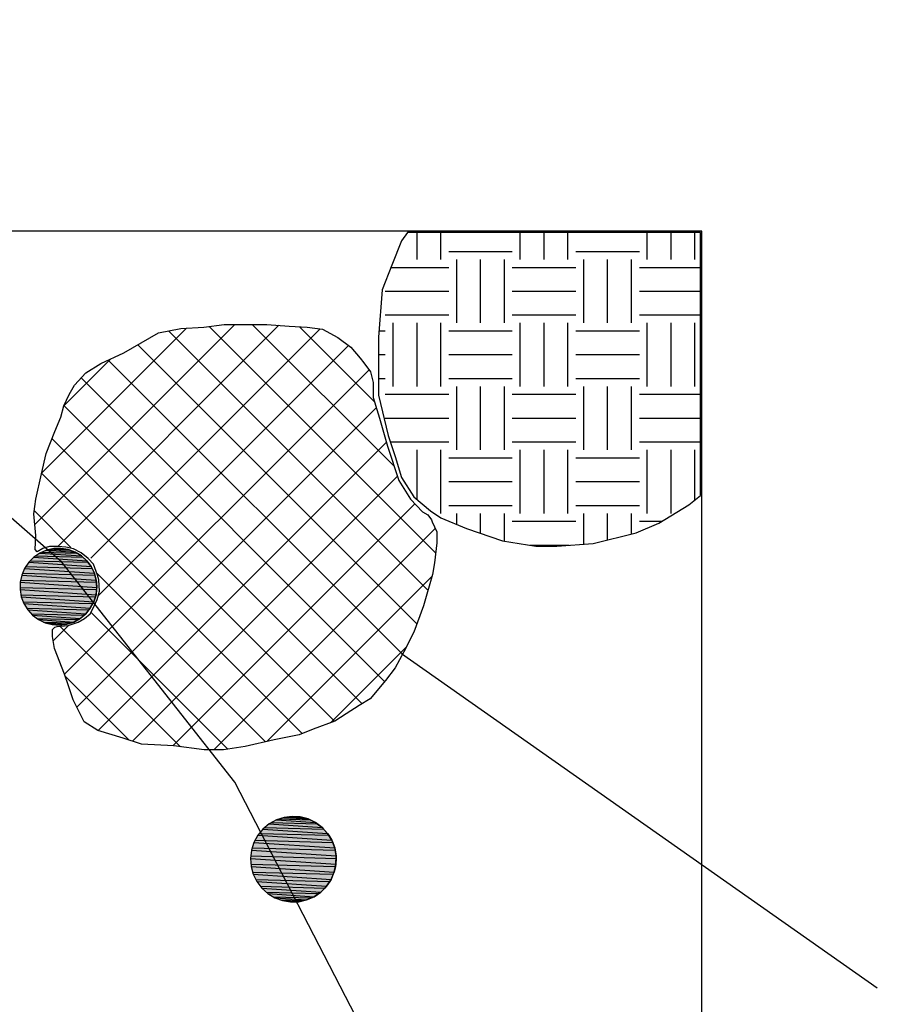
# Model space of a CAD drawing. Extents: x 1087388.9 to 1087400.7, y 700348 to 700360.8.
# Drawn here: x 1087395.3 to 1087397.4, y 700355.1 to 700357.5 of the extents above; entities that cross this region are included whole.
import ezdxf

# ---------------------------------------------------------------- set-up
doc = ezdxf.new("R2010")
doc.units = 0
doc.linetypes.add('ACAD_ISO03W100', pattern=[30, 12, -18])
doc.layers.get('0').update_dxf_attribs({"linetype": 'CONTINUOUS'})
for name, color, linetype in [('EXCAVACION', 7, 'CONTINUOUS'), ('HOUSE', 7, 'CONTINUOUS'), ('RASGOS', 7, 'CONTINUOUS')]:
    doc.layers.add(name, color=color, linetype=linetype)

# ---------------------------------------------------------------- blocks, each defined once
blk = doc.blocks.new('*X3')
at = {"color": 0}
for p, q in [((1087395.3325, 700356.2667), (1087395.8328, 700356.767)), ((1087396.2304, 700356.4121), (1087395.8755, 700356.767)), ((1087395.3498, 700356.3962), (1087395.7114, 700356.7579)), ((1087395.3897, 700356.2116), (1087395.9427, 700356.7647)), ((1087395.4728, 700356.1825), (1087396.046, 700356.7557)), ((1087396.3152, 700356.1028), (1087395.667, 700356.751)), ((1087396.3342, 700356.1961), (1087395.7682, 700356.762)), ((1087396.1813, 700356.5735), (1087395.9937, 700356.7611)), ((1087395.4912, 700356.0886), (1087396.1168, 700356.7142)), ((1087396.2872, 700356.0186), (1087395.5897, 700356.7161)), ((1087395.4049, 700356.5636), (1087395.5223, 700356.681)), ((1087396.2513, 700355.9422), (1087395.5156, 700356.6779)), ((1087395.407, 700355.8922), (1087396.1681, 700356.6533)), ((1087396.2068, 700355.8744), (1087395.4483, 700356.633)), ((1087396.1504, 700355.8186), (1087395.4051, 700356.5639)), ((1087395.4373, 700355.8102), (1087396.1858, 700356.5587)), ((1087396.0819, 700355.7748), (1087395.3754, 700356.4813)), ((1087395.491, 700355.7516), (1087396.211, 700356.4717)), ((1087396.0007, 700355.7438), (1087395.3495, 700356.395)), ((1087395.5764, 700355.7248), (1087396.2388, 700356.3872)), ((1087395.4228, 700356.2094), (1087395.3314, 700356.3009)), ((1087395.6771, 700355.7133), (1087396.2824, 700356.3186)), ((1087395.7796, 700355.7035), (1087396.3331, 700356.257)), ((1087395.9088, 700355.7235), (1087395.4874, 700356.1448)), ((1087395.9127, 700355.7244), (1087396.3251, 700356.1367)), ((1087395.8148, 700355.7052), (1087395.4743, 700356.0456)), ((1087395.3787, 700355.9761), (1087395.4171, 700356.0145)), ((1087395.6967, 700355.711), (1087395.3952, 700356.0125)), ((1087396.0717, 700355.7711), (1087396.2601, 700355.9595)), ((1087395.568, 700355.7275), (1087395.4089, 700355.8866))]:
    blk.add_line(p, q, dxfattribs=at)
blk = doc.blocks.new('*U53')
at = {"layer": 'RASGOS', "linetype": 'CONTINUOUS'}
for p, q in [((1087395.9648, 700355.5357), (1087395.9757, 700355.537)), ((1087395.9648, 700355.5357), (1087396.0004, 700355.5345)), ((1087395.9757, 700355.537), (1087395.996, 700355.5357)), ((1087395.996, 700355.5357), (1087396.0004, 700355.5345)), ((1087395.9183, 700355.5184), (1087396.0504, 700355.5095)), ((1087395.9243, 700355.5217), (1087396.0385, 700355.5184)), ((1087395.9362, 700355.5282), (1087396.0341, 700355.5217)), ((1087395.9431, 700355.5305), (1087396.0205, 700355.5282)), ((1087395.9555, 700355.5345), (1087396.0157, 700355.5305)), ((1087396.0004, 700355.5345), (1087396.0157, 700355.5305)), ((1087396.0157, 700355.5305), (1087396.0205, 700355.5282)), ((1087396.0205, 700355.5282), (1087396.0341, 700355.5217)), ((1087396.0341, 700355.5217), (1087396.0385, 700355.5184)), ((1087396.0385, 700355.5184), (1087396.0504, 700355.5095)), ((1087395.8898, 700355.4896), (1087396.0749, 700355.4772)), ((1087395.8939, 700355.4945), (1087396.0673, 700355.4896)), ((1087395.9027, 700355.5053), (1087396.0642, 700355.4945)), ((1087395.9078, 700355.5095), (1087396.0543, 700355.5053)), ((1087396.0504, 700355.5095), (1087396.0543, 700355.5053)), ((1087396.0543, 700355.5053), (1087396.0642, 700355.4945)), ((1087396.0642, 700355.4945), (1087396.0673, 700355.4896)), ((1087396.0673, 700355.4896), (1087396.0749, 700355.4772)), ((1087395.8801, 700355.4717), (1087396.0821, 700355.4582)), ((1087395.8831, 700355.4772), (1087396.077, 700355.4717)), ((1087396.0749, 700355.4772), (1087396.077, 700355.4717)), ((1087396.077, 700355.4717), (1087396.0821, 700355.4582)), ((1087395.8724, 700355.4381), (1087396.0854, 700355.432)), ((1087395.874, 700355.4522), (1087396.0856, 700355.4381)), ((1087395.8759, 700355.4582), (1087396.0831, 700355.4522)), ((1087396.0821, 700355.4582), (1087396.0831, 700355.4522)), ((1087396.0831, 700355.4522), (1087396.0856, 700355.4381)), ((1087396.0856, 700355.4381), (1087396.0854, 700355.432)), ((1087395.8717, 700355.432), (1087396.0852, 700355.4178)), ((1087395.8728, 700355.4178), (1087396.0839, 700355.4117)), ((1087396.0852, 700355.4178), (1087396.0839, 700355.4117)), ((1087396.0854, 700355.432), (1087396.0852, 700355.4178)), ((1087395.8733, 700355.4117), (1087396.0809, 700355.3978)), ((1087395.877, 700355.3978), (1087396.0785, 700355.3921)), ((1087395.8786, 700355.3921), (1087396.073, 700355.3791)), ((1087396.0785, 700355.3921), (1087396.073, 700355.3791)), ((1087396.0809, 700355.3978), (1087396.0785, 700355.3921)), ((1087396.0839, 700355.4117), (1087396.0809, 700355.3978)), ((1087395.885, 700355.3791), (1087396.0695, 700355.3738)), ((1087395.8876, 700355.3738), (1087396.0617, 700355.3622)), ((1087396.0695, 700355.3738), (1087396.0617, 700355.3622)), ((1087396.073, 700355.3791), (1087396.0695, 700355.3738)), ((1087395.8964, 700355.3622), (1087396.0571, 700355.3576)), ((1087395.8999, 700355.3576), (1087396.0474, 700355.3477)), ((1087395.9108, 700355.3477), (1087396.0418, 700355.3439)), ((1087395.915, 700355.3439), (1087396.0305, 700355.3362)), ((1087396.0418, 700355.3439), (1087396.0305, 700355.3362)), ((1087396.0474, 700355.3477), (1087396.0418, 700355.3439)), ((1087396.0571, 700355.3576), (1087396.0474, 700355.3477)), ((1087396.0617, 700355.3622), (1087396.0571, 700355.3576)), ((1087395.9278, 700355.3362), (1087396.0241, 700355.3334)), ((1087395.9324, 700355.3334), (1087396.0119, 700355.3281)), ((1087395.9469, 700355.3281), (1087396.0041, 700355.3264)), ((1087395.9516, 700355.3264), (1087395.992, 700355.3237)), ((1087395.9716, 700355.3231), (1087395.9681, 700355.3237)), ((1087395.992, 700355.3237), (1087395.9716, 700355.3231)), ((1087396.0041, 700355.3264), (1087395.992, 700355.3237)), ((1087396.0119, 700355.3281), (1087396.0041, 700355.3264)), ((1087396.0241, 700355.3334), (1087396.0119, 700355.3281)), ((1087396.0305, 700355.3362), (1087396.0241, 700355.3334))]:
    blk.add_line(p, q, dxfattribs=at)
at = {"layer": 'RASGOS', "linetype": 'CONTINUOUS', "extrusion": (0, 0, -1)}
for points in [[(-1087395.9648, 700355.5357), (-1087396.0004, 700355.5345), (-1087395.9555, 700355.5345)], [(-1087395.9757, 700355.537), (-1087395.996, 700355.5357), (-1087395.9648, 700355.5357)], [(-1087395.9648, 700355.5357), (-1087395.996, 700355.5357), (-1087396.0004, 700355.5345)], [(-1087395.9183, 700355.5184), (-1087396.0504, 700355.5095), (-1087395.9078, 700355.5095)], [(-1087395.9243, 700355.5217), (-1087396.0385, 700355.5184), (-1087395.9183, 700355.5184)], [(-1087395.9183, 700355.5184), (-1087396.0385, 700355.5184), (-1087396.0504, 700355.5095)], [(-1087395.9362, 700355.5282), (-1087396.0341, 700355.5217), (-1087395.9243, 700355.5217)], [(-1087395.9243, 700355.5217), (-1087396.0341, 700355.5217), (-1087396.0385, 700355.5184)], [(-1087395.9431, 700355.5305), (-1087396.0205, 700355.5282), (-1087395.9362, 700355.5282)], [(-1087395.9362, 700355.5282), (-1087396.0205, 700355.5282), (-1087396.0341, 700355.5217)], [(-1087395.9555, 700355.5345), (-1087396.0157, 700355.5305), (-1087395.9431, 700355.5305)], [(-1087395.9431, 700355.5305), (-1087396.0157, 700355.5305), (-1087396.0205, 700355.5282)], [(-1087395.9555, 700355.5345), (-1087396.0004, 700355.5345), (-1087396.0157, 700355.5305)], [(-1087395.8898, 700355.4896), (-1087396.0749, 700355.4772), (-1087395.8831, 700355.4772)], [(-1087395.8939, 700355.4945), (-1087396.0673, 700355.4896), (-1087395.8898, 700355.4896)], [(-1087395.8898, 700355.4896), (-1087396.0673, 700355.4896), (-1087396.0749, 700355.4772)], [(-1087395.9027, 700355.5053), (-1087396.0642, 700355.4945), (-1087395.8939, 700355.4945)], [(-1087395.8939, 700355.4945), (-1087396.0642, 700355.4945), (-1087396.0673, 700355.4896)], [(-1087395.9078, 700355.5095), (-1087396.0543, 700355.5053), (-1087395.9027, 700355.5053)], [(-1087395.9027, 700355.5053), (-1087396.0543, 700355.5053), (-1087396.0642, 700355.4945)], [(-1087395.9078, 700355.5095), (-1087396.0504, 700355.5095), (-1087396.0543, 700355.5053)], [(-1087395.8801, 700355.4717), (-1087396.0821, 700355.4582), (-1087395.8759, 700355.4582)], [(-1087395.8831, 700355.4772), (-1087396.077, 700355.4717), (-1087395.8801, 700355.4717)], [(-1087395.8801, 700355.4717), (-1087396.077, 700355.4717), (-1087396.0821, 700355.4582)], [(-1087395.8831, 700355.4772), (-1087396.0749, 700355.4772), (-1087396.077, 700355.4717)], [(-1087395.8724, 700355.4381), (-1087396.0854, 700355.432), (-1087395.8717, 700355.432)], [(-1087395.874, 700355.4522), (-1087396.0856, 700355.4381), (-1087395.8724, 700355.4381)], [(-1087395.8724, 700355.4381), (-1087396.0856, 700355.4381), (-1087396.0854, 700355.432)], [(-1087395.8759, 700355.4582), (-1087396.0831, 700355.4522), (-1087395.874, 700355.4522)], [(-1087395.874, 700355.4522), (-1087396.0831, 700355.4522), (-1087396.0856, 700355.4381)], [(-1087395.8759, 700355.4582), (-1087396.0821, 700355.4582), (-1087396.0831, 700355.4522)], [(-1087395.8717, 700355.432), (-1087396.0852, 700355.4178), (-1087395.8728, 700355.4178)], [(-1087395.8717, 700355.432), (-1087396.0854, 700355.432), (-1087396.0852, 700355.4178)], [(-1087395.8728, 700355.4178), (-1087396.0839, 700355.4117), (-1087395.8733, 700355.4117)], [(-1087395.8728, 700355.4178), (-1087396.0852, 700355.4178), (-1087396.0839, 700355.4117)], [(-1087395.8733, 700355.4117), (-1087396.0809, 700355.3978), (-1087395.877, 700355.3978)], [(-1087395.8733, 700355.4117), (-1087396.0839, 700355.4117), (-1087396.0809, 700355.3978)], [(-1087395.877, 700355.3978), (-1087396.0785, 700355.3921), (-1087395.8786, 700355.3921)], [(-1087395.877, 700355.3978), (-1087396.0809, 700355.3978), (-1087396.0785, 700355.3921)], [(-1087395.8786, 700355.3921), (-1087396.073, 700355.3791), (-1087395.885, 700355.3791)], [(-1087395.8786, 700355.3921), (-1087396.0785, 700355.3921), (-1087396.073, 700355.3791)], [(-1087395.885, 700355.3791), (-1087396.0695, 700355.3738), (-1087395.8876, 700355.3738)], [(-1087395.885, 700355.3791), (-1087396.073, 700355.3791), (-1087396.0695, 700355.3738)], [(-1087395.8876, 700355.3738), (-1087396.0617, 700355.3622), (-1087395.8964, 700355.3622)], [(-1087395.8876, 700355.3738), (-1087396.0695, 700355.3738), (-1087396.0617, 700355.3622)], [(-1087395.8964, 700355.3622), (-1087396.0571, 700355.3576), (-1087395.8999, 700355.3576)], [(-1087395.8964, 700355.3622), (-1087396.0617, 700355.3622), (-1087396.0571, 700355.3576)], [(-1087395.8999, 700355.3576), (-1087396.0474, 700355.3477), (-1087395.9108, 700355.3477)], [(-1087395.8999, 700355.3576), (-1087396.0571, 700355.3576), (-1087396.0474, 700355.3477)], [(-1087395.9108, 700355.3477), (-1087396.0418, 700355.3439), (-1087395.915, 700355.3439)], [(-1087395.9108, 700355.3477), (-1087396.0474, 700355.3477), (-1087396.0418, 700355.3439)], [(-1087395.915, 700355.3439), (-1087396.0305, 700355.3362), (-1087395.9278, 700355.3362)], [(-1087395.915, 700355.3439), (-1087396.0418, 700355.3439), (-1087396.0305, 700355.3362)], [(-1087395.9278, 700355.3362), (-1087396.0241, 700355.3334), (-1087395.9324, 700355.3334)], [(-1087395.9278, 700355.3362), (-1087396.0305, 700355.3362), (-1087396.0241, 700355.3334)], [(-1087395.9324, 700355.3334), (-1087396.0119, 700355.3281), (-1087395.9469, 700355.3281)], [(-1087395.9324, 700355.3334), (-1087396.0241, 700355.3334), (-1087396.0119, 700355.3281)], [(-1087395.9469, 700355.3281), (-1087396.0041, 700355.3264), (-1087395.9516, 700355.3264)], [(-1087395.9469, 700355.3281), (-1087396.0119, 700355.3281), (-1087396.0041, 700355.3264)], [(-1087395.9516, 700355.3264), (-1087395.992, 700355.3237), (-1087395.9681, 700355.3237)], [(-1087395.9516, 700355.3264), (-1087396.0041, 700355.3264), (-1087395.992, 700355.3237)], [(-1087395.9681, 700355.3237), (-1087395.992, 700355.3237), (-1087395.9716, 700355.3231)]]:
    blk.add_solid(points, dxfattribs=at)
blk = doc.blocks.new('*X60')
at = {"color": 0}
for p, q in [((1087396.2878, 700356.9294), (1087396.2878, 700356.9968)), ((1087396.3474, 700356.9294), (1087396.3474, 700356.9968)), ((1087396.5458, 700356.9294), (1087396.5458, 700356.9968)), ((1087396.6053, 700356.9294), (1087396.6053, 700356.9968)), ((1087396.6649, 700356.9294), (1087396.6649, 700356.9968)), ((1087396.8633, 700356.9294), (1087396.8633, 700356.9968)), ((1087396.9228, 700356.9294), (1087396.9228, 700356.9968)), ((1087396.9824, 700356.9294), (1087396.9824, 700356.9968)), ((1087396.3672, 700356.9493), (1087396.526, 700356.9493)), ((1087396.6847, 700356.9493), (1087396.8435, 700356.9493)), ((1087396.3871, 700356.7707), (1087396.3871, 700356.9294)), ((1087396.4466, 700356.7707), (1087396.4466, 700356.9294)), ((1087396.5061, 700356.7707), (1087396.5061, 700356.9294)), ((1087396.7046, 700356.7707), (1087396.7046, 700356.9294)), ((1087396.7641, 700356.7707), (1087396.7641, 700356.9294)), ((1087396.8236, 700356.7707), (1087396.8236, 700356.9294)), ((1087396.2227, 700356.9096), (1087396.3672, 700356.9096)), ((1087396.526, 700356.9096), (1087396.6847, 700356.9096)), ((1087396.8435, 700356.9096), (1087396.9962, 700356.9096)), ((1087396.2085, 700356.8501), (1087396.3672, 700356.8501)), ((1087396.526, 700356.8501), (1087396.6847, 700356.8501)), ((1087396.8435, 700356.8501), (1087396.9962, 700356.8501)), ((1087396.2085, 700356.7905), (1087396.3672, 700356.7905)), ((1087396.2283, 700356.6119), (1087396.2283, 700356.7707)), ((1087396.2878, 700356.6119), (1087396.2878, 700356.7707)), ((1087396.3474, 700356.6119), (1087396.3474, 700356.7707)), ((1087396.526, 700356.7905), (1087396.6847, 700356.7905)), ((1087396.5458, 700356.6119), (1087396.5458, 700356.7707)), ((1087396.6053, 700356.6119), (1087396.6053, 700356.7707)), ((1087396.6649, 700356.6119), (1087396.6649, 700356.7707)), ((1087396.8435, 700356.7905), (1087396.9962, 700356.7905)), ((1087396.8633, 700356.6119), (1087396.8633, 700356.7707)), ((1087396.9228, 700356.6119), (1087396.9228, 700356.7707)), ((1087396.9824, 700356.6119), (1087396.9824, 700356.7707)), ((1087396.193, 700356.7508), (1087396.2085, 700356.7508)), ((1087396.3672, 700356.7508), (1087396.526, 700356.7508)), ((1087396.6847, 700356.7508), (1087396.8435, 700356.7508)), ((1087396.1919, 700356.6913), (1087396.2085, 700356.6913)), ((1087396.3672, 700356.6913), (1087396.526, 700356.6913)), ((1087396.6847, 700356.6913), (1087396.8435, 700356.6913)), ((1087396.1919, 700356.6318), (1087396.2085, 700356.6318)), ((1087396.3672, 700356.6318), (1087396.526, 700356.6318)), ((1087396.6847, 700356.6318), (1087396.8435, 700356.6318)), ((1087396.3871, 700356.4532), (1087396.3871, 700356.6119)), ((1087396.4466, 700356.4532), (1087396.4466, 700356.6119)), ((1087396.5061, 700356.4532), (1087396.5061, 700356.6119)), ((1087396.7046, 700356.4532), (1087396.7046, 700356.6119)), ((1087396.7641, 700356.4532), (1087396.7641, 700356.6119)), ((1087396.8236, 700356.4532), (1087396.8236, 700356.6119)), ((1087396.2085, 700356.5921), (1087396.3672, 700356.5921)), ((1087396.526, 700356.5921), (1087396.6847, 700356.5921)), ((1087396.8435, 700356.5921), (1087396.9962, 700356.5921)), ((1087396.2085, 700356.5326), (1087396.3672, 700356.5326)), ((1087396.526, 700356.5326), (1087396.6847, 700356.5326)), ((1087396.8435, 700356.5326), (1087396.9962, 700356.5326)), ((1087396.2214, 700356.473), (1087396.3672, 700356.473)), ((1087396.526, 700356.473), (1087396.6847, 700356.473)), ((1087396.8435, 700356.473), (1087396.9962, 700356.473)), ((1087396.2283, 700356.4522), (1087396.2283, 700356.4532)), ((1087396.2878, 700356.3288), (1087396.2878, 700356.4532)), ((1087396.3474, 700356.2944), (1087396.3474, 700356.4532)), ((1087396.5458, 700356.2944), (1087396.5458, 700356.4532)), ((1087396.6053, 700356.2944), (1087396.6053, 700356.4532)), ((1087396.6649, 700356.2944), (1087396.6649, 700356.4532)), ((1087396.8633, 700356.2944), (1087396.8633, 700356.4532)), ((1087396.9228, 700356.2944), (1087396.9228, 700356.4532)), ((1087396.9824, 700356.3279), (1087396.9824, 700356.4532)), ((1087396.3672, 700356.4333), (1087396.526, 700356.4333)), ((1087396.6847, 700356.4333), (1087396.8435, 700356.4333)), ((1087396.3672, 700356.3738), (1087396.526, 700356.3738)), ((1087396.6847, 700356.3738), (1087396.8435, 700356.3738)), ((1087396.3672, 700356.3143), (1087396.526, 700356.3143)), ((1087396.6847, 700356.3143), (1087396.8435, 700356.3143)), ((1087396.3871, 700356.2668), (1087396.3871, 700356.2944)), ((1087396.4466, 700356.2447), (1087396.4466, 700356.2944)), ((1087396.5061, 700356.2252), (1087396.5061, 700356.2944)), ((1087396.526, 700356.2746), (1087396.6847, 700356.2746)), ((1087396.7046, 700356.2177), (1087396.7046, 700356.2944)), ((1087396.7641, 700356.2283), (1087396.7641, 700356.2944)), ((1087396.8236, 700356.2429), (1087396.8236, 700356.2944)), ((1087396.8435, 700356.2746), (1087396.9001, 700356.2746)), ((1087396.5709, 700356.2151), (1087396.6678, 700356.2151))]:
    blk.add_line(p, q, dxfattribs=at)
blk = doc.blocks.new('*U67')
at = {"layer": 'RASGOS', "linetype": 'CONTINUOUS'}
for p, q in [((1087395.362, 700356.2026), (1087395.4332, 700356.1977)), ((1087395.3686, 700356.204), (1087395.4201, 700356.2026)), ((1087395.3798, 700356.2065), (1087395.3981, 700356.207)), ((1087395.3798, 700356.2065), (1087395.4161, 700356.204)), ((1087395.3981, 700356.207), (1087395.4011, 700356.2065)), ((1087395.4011, 700356.2065), (1087395.4161, 700356.204)), ((1087395.4161, 700356.204), (1087395.4201, 700356.2026)), ((1087395.4201, 700356.2026), (1087395.4332, 700356.1977)), ((1087395.3211, 700356.176), (1087395.4654, 700356.1721)), ((1087395.3301, 700356.185), (1087395.4624, 700356.176)), ((1087395.3348, 700356.1882), (1087395.4524, 700356.185)), ((1087395.3452, 700356.1953), (1087395.4489, 700356.1882)), ((1087395.3507, 700356.1977), (1087395.4372, 700356.1953)), ((1087395.4332, 700356.1977), (1087395.4372, 700356.1953)), ((1087395.4372, 700356.1953), (1087395.4489, 700356.1882)), ((1087395.4489, 700356.1882), (1087395.4524, 700356.185)), ((1087395.4524, 700356.185), (1087395.4624, 700356.176)), ((1087395.4624, 700356.176), (1087395.4654, 700356.1721)), ((1087395.307, 700356.1569), (1087395.4815, 700356.145)), ((1087395.3101, 700356.1614), (1087395.4756, 700356.1569)), ((1087395.3172, 700356.1721), (1087395.4734, 700356.1614)), ((1087395.4654, 700356.1721), (1087395.4734, 700356.1614)), ((1087395.4734, 700356.1614), (1087395.4756, 700356.1569)), ((1087395.4756, 700356.1569), (1087395.4815, 700356.145)), ((1087395.2972, 700356.1274), (1087395.4866, 700356.1222)), ((1087395.2999, 700356.1401), (1087395.4862, 700356.1274)), ((1087395.302, 700356.145), (1087395.4828, 700356.1401)), ((1087395.4815, 700356.145), (1087395.4828, 700356.1401)), ((1087395.4828, 700356.1401), (1087395.4862, 700356.1274)), ((1087395.4862, 700356.1274), (1087395.4866, 700356.1222)), ((1087395.2957, 700356.104), (1087395.4855, 700356.091)), ((1087395.2958, 700356.1092), (1087395.487, 700356.104)), ((1087395.2961, 700356.1222), (1087395.4876, 700356.1092)), ((1087395.487, 700356.104), (1087395.4855, 700356.091)), ((1087395.4866, 700356.1222), (1087395.4876, 700356.1092)), ((1087395.4876, 700356.1092), (1087395.487, 700356.104)), ((1087395.2979, 700356.091), (1087395.4839, 700356.0859)), ((1087395.2988, 700356.0859), (1087395.48, 700356.0736)), ((1087395.4839, 700356.0859), (1087395.48, 700356.0736)), ((1087395.4855, 700356.091), (1087395.4839, 700356.0859)), ((1087395.3034, 700356.0736), (1087395.4774, 700356.0689)), ((1087395.3052, 700356.0689), (1087395.4713, 700356.0575)), ((1087395.3122, 700356.0575), (1087395.4678, 700356.0533)), ((1087395.3148, 700356.0533), (1087395.4597, 700356.0434)), ((1087395.4678, 700356.0533), (1087395.4597, 700356.0434)), ((1087395.4713, 700356.0575), (1087395.4678, 700356.0533)), ((1087395.4774, 700356.0689), (1087395.4713, 700356.0575)), ((1087395.48, 700356.0736), (1087395.4774, 700356.0689)), ((1087395.3238, 700356.0434), (1087395.4554, 700356.0398)), ((1087395.3271, 700356.0398), (1087395.4457, 700356.0317)), ((1087395.338, 700356.0317), (1087395.4405, 700356.0289)), ((1087395.3418, 700356.0289), (1087395.4297, 700356.0229)), ((1087395.4405, 700356.0289), (1087395.4297, 700356.0229)), ((1087395.4457, 700356.0317), (1087395.4405, 700356.0289)), ((1087395.4554, 700356.0398), (1087395.4457, 700356.0317)), ((1087395.4597, 700356.0434), (1087395.4554, 700356.0398)), ((1087395.3542, 700356.0229), (1087395.4237, 700356.021)), ((1087395.3582, 700356.021), (1087395.4123, 700356.0173)), ((1087395.3722, 700356.0173), (1087395.4043, 700356.0163)), ((1087395.3941, 700356.0151), (1087395.3759, 700356.0163)), ((1087395.4043, 700356.0163), (1087395.3941, 700356.0151)), ((1087395.4123, 700356.0173), (1087395.4043, 700356.0163)), ((1087395.4237, 700356.021), (1087395.4123, 700356.0173)), ((1087395.4297, 700356.0229), (1087395.4237, 700356.021))]:
    blk.add_line(p, q, dxfattribs=at)
at = {"layer": 'RASGOS', "linetype": 'CONTINUOUS', "extrusion": (0, 0, -1)}
for points in [[(-1087395.362, 700356.2026), (-1087395.4332, 700356.1977), (-1087395.3507, 700356.1977)], [(-1087395.3686, 700356.204), (-1087395.4201, 700356.2026), (-1087395.362, 700356.2026)], [(-1087395.362, 700356.2026), (-1087395.4201, 700356.2026), (-1087395.4332, 700356.1977)], [(-1087395.3798, 700356.2065), (-1087395.4161, 700356.204), (-1087395.3686, 700356.204)], [(-1087395.3686, 700356.204), (-1087395.4161, 700356.204), (-1087395.4201, 700356.2026)], [(-1087395.3981, 700356.207), (-1087395.4011, 700356.2065), (-1087395.3798, 700356.2065)], [(-1087395.3798, 700356.2065), (-1087395.4011, 700356.2065), (-1087395.4161, 700356.204)], [(-1087395.3211, 700356.176), (-1087395.4654, 700356.1721), (-1087395.3172, 700356.1721)], [(-1087395.3301, 700356.185), (-1087395.4624, 700356.176), (-1087395.3211, 700356.176)], [(-1087395.3211, 700356.176), (-1087395.4624, 700356.176), (-1087395.4654, 700356.1721)], [(-1087395.3348, 700356.1882), (-1087395.4524, 700356.185), (-1087395.3301, 700356.185)], [(-1087395.3301, 700356.185), (-1087395.4524, 700356.185), (-1087395.4624, 700356.176)], [(-1087395.3452, 700356.1953), (-1087395.4489, 700356.1882), (-1087395.3348, 700356.1882)], [(-1087395.3348, 700356.1882), (-1087395.4489, 700356.1882), (-1087395.4524, 700356.185)], [(-1087395.3507, 700356.1977), (-1087395.4372, 700356.1953), (-1087395.3452, 700356.1953)], [(-1087395.3452, 700356.1953), (-1087395.4372, 700356.1953), (-1087395.4489, 700356.1882)], [(-1087395.3507, 700356.1977), (-1087395.4332, 700356.1977), (-1087395.4372, 700356.1953)], [(-1087395.307, 700356.1569), (-1087395.4815, 700356.145), (-1087395.302, 700356.145)], [(-1087395.3101, 700356.1614), (-1087395.4756, 700356.1569), (-1087395.307, 700356.1569)], [(-1087395.307, 700356.1569), (-1087395.4756, 700356.1569), (-1087395.4815, 700356.145)], [(-1087395.3172, 700356.1721), (-1087395.4734, 700356.1614), (-1087395.3101, 700356.1614)], [(-1087395.3101, 700356.1614), (-1087395.4734, 700356.1614), (-1087395.4756, 700356.1569)], [(-1087395.3172, 700356.1721), (-1087395.4654, 700356.1721), (-1087395.4734, 700356.1614)], [(-1087395.2972, 700356.1274), (-1087395.4866, 700356.1222), (-1087395.2961, 700356.1222)], [(-1087395.2999, 700356.1401), (-1087395.4862, 700356.1274), (-1087395.2972, 700356.1274)], [(-1087395.2972, 700356.1274), (-1087395.4862, 700356.1274), (-1087395.4866, 700356.1222)], [(-1087395.302, 700356.145), (-1087395.4828, 700356.1401), (-1087395.2999, 700356.1401)], [(-1087395.2999, 700356.1401), (-1087395.4828, 700356.1401), (-1087395.4862, 700356.1274)], [(-1087395.302, 700356.145), (-1087395.4815, 700356.145), (-1087395.4828, 700356.1401)], [(-1087395.2958, 700356.1092), (-1087395.487, 700356.104), (-1087395.2957, 700356.104)], [(-1087395.2957, 700356.104), (-1087395.4855, 700356.091), (-1087395.2979, 700356.091)], [(-1087395.2957, 700356.104), (-1087395.487, 700356.104), (-1087395.4855, 700356.091)], [(-1087395.2961, 700356.1222), (-1087395.4876, 700356.1092), (-1087395.2958, 700356.1092)], [(-1087395.2958, 700356.1092), (-1087395.4876, 700356.1092), (-1087395.487, 700356.104)], [(-1087395.2961, 700356.1222), (-1087395.4866, 700356.1222), (-1087395.4876, 700356.1092)], [(-1087395.2979, 700356.091), (-1087395.4839, 700356.0859), (-1087395.2988, 700356.0859)], [(-1087395.2979, 700356.091), (-1087395.4855, 700356.091), (-1087395.4839, 700356.0859)], [(-1087395.2988, 700356.0859), (-1087395.48, 700356.0736), (-1087395.3034, 700356.0736)], [(-1087395.2988, 700356.0859), (-1087395.4839, 700356.0859), (-1087395.48, 700356.0736)], [(-1087395.3034, 700356.0736), (-1087395.4774, 700356.0689), (-1087395.3052, 700356.0689)], [(-1087395.3034, 700356.0736), (-1087395.48, 700356.0736), (-1087395.4774, 700356.0689)], [(-1087395.3052, 700356.0689), (-1087395.4713, 700356.0575), (-1087395.3122, 700356.0575)], [(-1087395.3052, 700356.0689), (-1087395.4774, 700356.0689), (-1087395.4713, 700356.0575)], [(-1087395.3122, 700356.0575), (-1087395.4678, 700356.0533), (-1087395.3148, 700356.0533)], [(-1087395.3122, 700356.0575), (-1087395.4713, 700356.0575), (-1087395.4678, 700356.0533)], [(-1087395.3148, 700356.0533), (-1087395.4597, 700356.0434), (-1087395.3238, 700356.0434)], [(-1087395.3148, 700356.0533), (-1087395.4678, 700356.0533), (-1087395.4597, 700356.0434)], [(-1087395.3238, 700356.0434), (-1087395.4554, 700356.0398), (-1087395.3271, 700356.0398)], [(-1087395.3238, 700356.0434), (-1087395.4597, 700356.0434), (-1087395.4554, 700356.0398)], [(-1087395.3271, 700356.0398), (-1087395.4457, 700356.0317), (-1087395.338, 700356.0317)], [(-1087395.3271, 700356.0398), (-1087395.4554, 700356.0398), (-1087395.4457, 700356.0317)], [(-1087395.338, 700356.0317), (-1087395.4405, 700356.0289), (-1087395.3418, 700356.0289)], [(-1087395.338, 700356.0317), (-1087395.4457, 700356.0317), (-1087395.4405, 700356.0289)], [(-1087395.3418, 700356.0289), (-1087395.4297, 700356.0229), (-1087395.3542, 700356.0229)], [(-1087395.3418, 700356.0289), (-1087395.4405, 700356.0289), (-1087395.4297, 700356.0229)], [(-1087395.3542, 700356.0229), (-1087395.4237, 700356.021), (-1087395.3582, 700356.021)], [(-1087395.3542, 700356.0229), (-1087395.4297, 700356.0229), (-1087395.4237, 700356.021)], [(-1087395.3582, 700356.021), (-1087395.4123, 700356.0173), (-1087395.3722, 700356.0173)], [(-1087395.3582, 700356.021), (-1087395.4237, 700356.021), (-1087395.4123, 700356.0173)], [(-1087395.3722, 700356.0173), (-1087395.4043, 700356.0163), (-1087395.3759, 700356.0163)], [(-1087395.3722, 700356.0173), (-1087395.4123, 700356.0173), (-1087395.4043, 700356.0163)], [(-1087395.3759, 700356.0163), (-1087395.4043, 700356.0163), (-1087395.3941, 700356.0151)]]:
    blk.add_solid(points, dxfattribs=at)

msp = doc.modelspace()

# ---------------------------------------------------------------- linework, layer by layer
at = {"layer": 'EXCAVACION'}
msp.add_lwpolyline([(1087396, 700348), (1087396, 700350), (1087395, 700350), (1087395, 700352), (1087397, 700352), (1087397, 700357), (1087395, 700357), (1087395, 700358), (1087392, 700358), (1087392, 700355), (1087391, 700355), (1087391, 700351), (1087389, 700351), (1087389, 700350), (1087394, 700350), (1087394, 700348)], close=True, dxfattribs=at)
at = {"layer": 'HOUSE', "linetype": 'ACAD_ISO03W100', "flags": 128}
msp.add_lwpolyline([(1087396.0169, 700352), (1087396.1534, 700352.2648), (1087396.3505, 700352.9361), (1087396.4171, 700353.6327), (1087396.3505, 700354.3292), (1087396.1534, 700355.0006), (1087395.8328, 700355.6225), (1087395.4003, 700356.1725), (1087394.8715, 700356.6307), (1087394.2655, 700356.9805), (1087393.6043, 700357.2094), (1087392.9117, 700357.309), (1087392.2128, 700357.2757), (1087392, 700357.224)], dxfattribs=at)
at = {"layer": 'RASGOS'}
for points in [[(1087396.2643, 700356.9968), (1087396.2489, 700356.9762), (1087396.2248, 700356.9148), (1087396.2006, 700356.8534), (1087396.1919, 700356.7349), (1087396.1919, 700356.6428), (1087396.1919, 700356.5901), (1087396.2159, 700356.4892), (1087396.2335, 700356.4366), (1087396.2489, 700356.3839), (1087396.2796, 700356.3357), (1087396.3214, 700356.3006), (1087396.3477, 700356.283), (1087396.4115, 700356.2567), (1087396.5014, 700356.226), (1087396.5849, 700356.2129), (1087396.6376, 700356.2129), (1087396.7277, 700356.2194), (1087396.8352, 700356.2458), (1087396.8923, 700356.2699), (1087396.9671, 700356.3155), (1087396.9962, 700356.3392), (1087396.9962, 700356.9968), (1087396.2643, 700356.9968)], [(1087396.3257, 700356.2733), (1087396.3369, 700356.2487), (1087396.3369, 700356.2207), (1087396.3314, 700356.1705), (1087396.3265, 700356.1416), (1087396.3037, 700356.0634), (1087396.2795, 700355.9977), (1087396.2546, 700355.9487), (1087396.2335, 700355.9079), (1087396.2087, 700355.8766), (1087396.1704, 700355.8304), (1087396.1429, 700355.8139), (1087396.1104, 700355.7934), (1087396.0823, 700355.775), (1087396.0281, 700355.7552), (1087395.993, 700355.7406), (1087395.9305, 700355.7284), (1087395.8583, 700355.7119), (1087395.8039, 700355.7035), (1087395.756, 700355.7035), (1087395.6801, 700355.7131), (1087395.599, 700355.7176), (1087395.5532, 700355.7322), (1087395.4899, 700355.752), (1087395.4556, 700355.7736), (1087395.4281, 700355.8284), (1087395.4167, 700355.8635), (1087395.407, 700355.8922), (1087395.3815, 700355.9568), (1087395.3771, 700355.9868), (1087395.3771, 700356.004), (1087395.3828, 700356.0097), (1087395.3885, 700356.012), (1087395.416, 700356.0142), (1087395.4411, 700356.0222), (1087395.4566, 700356.0313), (1087395.4713, 700356.0432), (1087395.4802, 700356.0606), (1087395.4888, 700356.0791), (1087395.494, 700356.0996), (1087395.4927, 700356.1284), (1087395.489, 700356.1403), (1087395.4794, 700356.1676), (1087395.4661, 700356.1814), (1087395.448, 700356.1959), (1087395.429, 700356.2061), (1087395.4104, 700356.2097), (1087395.391, 700356.2116), (1087395.3689, 700356.2116), (1087395.3529, 700356.2069), (1087395.3388, 700356.1983), (1087395.3335, 700356.2039), (1087395.3348, 700356.2388), (1087395.3303, 700356.293), (1087395.3352, 700356.3301), (1087395.3491, 700356.3933), (1087395.3609, 700356.4443), (1087395.3826, 700356.4995), (1087395.3973, 700356.5351), (1087395.4049, 700356.5637), (1087395.4186, 700356.5913), (1087395.4315, 700356.6148), (1087395.4599, 700356.6455), (1087395.4975, 700356.6695), (1087395.5548, 700356.696), (1087395.6417, 700356.746), (1087395.6978, 700356.7571), (1087395.7546, 700356.7602), (1087395.8058, 700356.767), (1087395.8599, 700356.767), (1087395.9124, 700356.767), (1087395.9685, 700356.7627), (1087396.0131, 700356.7599), (1087396.0513, 700356.7551), (1087396.0898, 700356.7345), (1087396.1225, 700356.7099), (1087396.1455, 700356.6827), (1087396.1546, 700356.6706), (1087396.1719, 700356.6482), (1087396.1781, 700356.6216), (1087396.1781, 700356.5974), (1087396.1781, 700356.584), (1087396.1938, 700356.5322), (1087396.2136, 700356.4624), (1087396.2422, 700356.3769), (1087396.2715, 700356.3298), (1087396.3019, 700356.2986), (1087396.3151, 700356.2906), (1087396.3236, 700356.2784)], [(1087395.3941, 700356.0151), (1087395.4123, 700356.0173), (1087395.4297, 700356.0229), (1087395.4457, 700356.0317), (1087395.4597, 700356.0434), (1087395.4713, 700356.0575), (1087395.48, 700356.0736), (1087395.4855, 700356.091), (1087395.4876, 700356.1092), (1087395.4862, 700356.1274), (1087395.4815, 700356.145), (1087395.4734, 700356.1614), (1087395.4624, 700356.176), (1087395.4489, 700356.1882), (1087395.4332, 700356.1977), (1087395.4161, 700356.204), (1087395.3981, 700356.207), (1087395.3798, 700356.2065), (1087395.362, 700356.2026), (1087395.3452, 700356.1953), (1087395.3301, 700356.185), (1087395.3172, 700356.1721), (1087395.307, 700356.1569), (1087395.2999, 700356.1401), (1087395.2961, 700356.1222), (1087395.2957, 700356.104), (1087395.2988, 700356.0859), (1087395.3052, 700356.0689), (1087395.3148, 700356.0533), (1087395.3271, 700356.0398), (1087395.3418, 700356.0289), (1087395.3582, 700356.021), (1087395.3759, 700356.0163)], [(1087395.9716, 700355.3231), (1087395.992, 700355.3237), (1087396.0119, 700355.3281), (1087396.0305, 700355.3362), (1087396.0474, 700355.3477), (1087396.0617, 700355.3622), (1087396.073, 700355.3791), (1087396.0809, 700355.3978), (1087396.0852, 700355.4178), (1087396.0856, 700355.4381), (1087396.0821, 700355.4582), (1087396.0749, 700355.4772), (1087396.0642, 700355.4945), (1087396.0504, 700355.5095), (1087396.0341, 700355.5217), (1087396.0157, 700355.5305), (1087395.996, 700355.5357), (1087395.9757, 700355.537), (1087395.9555, 700355.5345), (1087395.9362, 700355.5282), (1087395.9183, 700355.5184), (1087395.9027, 700355.5053), (1087395.8898, 700355.4896), (1087395.8801, 700355.4717), (1087395.874, 700355.4522), (1087395.8717, 700355.432), (1087395.8733, 700355.4117), (1087395.8786, 700355.3921), (1087395.8876, 700355.3738), (1087395.8999, 700355.3576), (1087395.915, 700355.3439), (1087395.9324, 700355.3334), (1087395.9516, 700355.3264)]]:
    msp.add_lwpolyline(points, close=True, dxfattribs=at)
msp.add_lwpolyline([(1087396.2489, 700355.944), (1087397.4382, 700355.1081)], dxfattribs=at)

# ---------------------------------------------------------------- block references
at = {"layer": 'RASGOS', "linetype": 'CONTINUOUS'}
for name in ['*X60', '*X3', '*U67', '*U53']:
    msp.add_blockref(name, (0, 0), dxfattribs=at)

doc.saveas('drawing.dxf')
